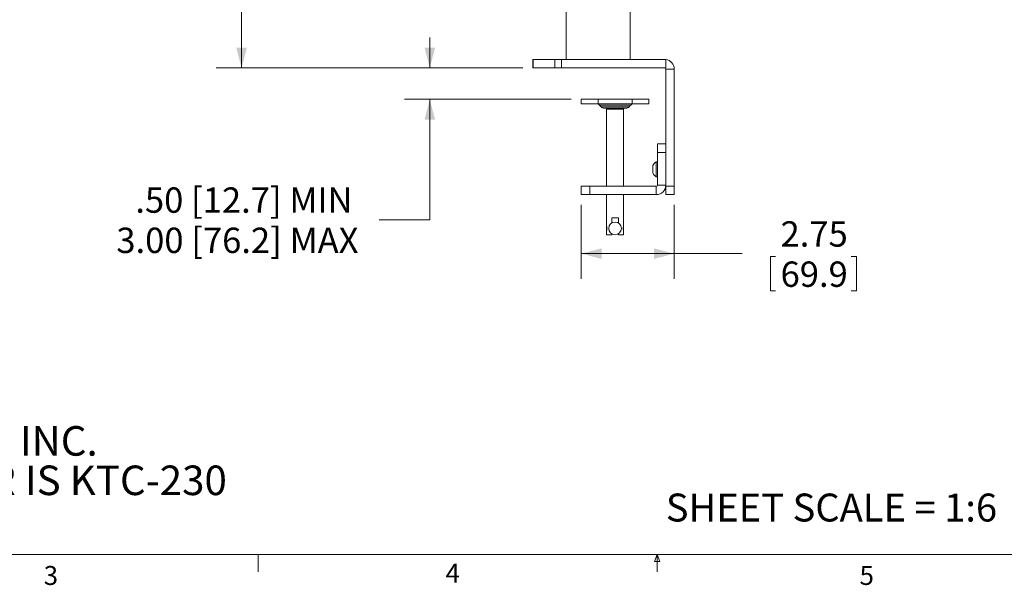
# Model space of a CAD drawing. Units: inches. Extents: x 3 to 99.2, y 1.4 to 64.7.
# Drawn here: x 32.1 to 61.3, y 1.4 to 18.2 of the extents above; entities that cross this region are included whole.
import ezdxf

# ---------------------------------------------------------------- set-up
doc = ezdxf.new("R2010")
doc.units = ezdxf.units.IN
doc.header["$MEASUREMENT"] = 0
doc.styles.add('SLDTEXTSTYLE0', font='GOTHIC.TTF', dxfattribs={"width": 0.913})
doc.styles.add('SLDTEXTSTYLE1', font='GOTHICB.TTF', dxfattribs={"width": 0.913})
doc.dimstyles.new('SLDDIMSTYLE1', dxfattribs={"dimtxt": 0.75, "dimasz": 0.6, "dimexe": 0, "dimexo": 0.0625, "dimgap": 0.1875, "dimtad": 0, "dimtih": 1, "dimtoh": 1, "dimrnd": 1e-09, "dimzin": 12, "dimdsep": 46, "dimtxsty": 'SLDTEXTSTYLE0', "dimsah": 1, "dimcen": 0.09, "dimadec": 0, "dimazin": 0, "dimtfac": 1, "dimtofl": 0, "dimtmove": 0, "dimatfit": 3, "dimfxl": 0, "dimtolj": 1, "dimtzin": 12, "dimarcsym": 0})
doc.dimstyles.new('SLDDIMSTYLE3', dxfattribs={"dimtxt": 0.75, "dimasz": 0.6, "dimexe": 0, "dimexo": 0.0625, "dimgap": 0.1875, "dimtad": 0, "dimtih": 1, "dimtoh": 1, "dimrnd": 1e-09, "dimzin": 12, "dimdsep": 46, "dimtxsty": 'SLDTEXTSTYLE0', "dimsah": 1, "dimcen": 0.09, "dimadec": 0, "dimazin": 0, "dimtfac": 1, "dimtofl": 0, "dimtmove": 0, "dimatfit": 3, "dimfxl": 0, "dimtolj": 1, "dimtzin": 12, "dimarcsym": 0})

# ---------------------------------------------------------------- blocks, each defined once
blk = doc.blocks.new('SW_NOTE_2')
at = {"color": 0, "linetype": 'Continuous', "lineweight": 0, "char_height": 0.875, "attachment_point": 1, "style": 'SLDTEXTSTYLE1'}
for s, insert in [('CHIEF MANUFACTURING INC.', (0, 1.118)), ('MOUNT ORDER NUMBER IS KTC-230', (0, -0.049))]:
    blk.add_mtext(s, dxfattribs=dict(at, insert=insert))
blk = doc.blocks.new('*D8')
at = {"color": 7, "linetype": 'Continuous', "lineweight": 0}
for p, q in [((45.703, 46.505), (37.956, 46.505)), ((38.706, 46.505), (38.706, 36.657)), ((37.156, 35.377), (37.156, 34.364)), ((37.156, 35.377), (37.308, 35.377)), ((40.257, 35.377), (40.105, 35.377)), ((40.257, 35.377), (40.257, 34.364)), ((37.156, 34.364), (37.308, 34.364)), ((38.706, 16.759), (38.706, 34.275)), ((40.257, 34.364), (40.105, 34.364)), ((47.025, 16.759), (37.956, 16.759))]:
    blk.add_line(p, q, dxfattribs=at)
for points in [[(38.706, 46.505), (38.55, 45.905), (38.862, 45.905)], [(38.706, 16.759), (38.862, 17.359), (38.55, 17.359)]]:
    blk.add_solid(points, dxfattribs=at)
at = {"color": 7, "linetype": 'Continuous', "lineweight": 0, "char_height": 0.75, "attachment_point": 1, "style": 'SLDTEXTSTYLE0'}
for s, insert in [('29.75', (37.46, 36.424)), ('755.6', (37.46, 35.233))]:
    blk.add_mtext(s, dxfattribs=dict(at, insert=insert))
blk = doc.blocks.new('*D9')
at = {"color": 7, "linetype": 'Continuous', "lineweight": 0}
for p, q in [((48.758, 12.709), (48.758, 10.512)), ((51.508, 12.709), (51.508, 10.512)), ((48.758, 11.262), (51.508, 11.262)), ((51.508, 11.262), (53.52, 11.262)), ((54.351, 11.173), (54.351, 10.16)), ((54.351, 11.173), (54.503, 11.173)), ((56.897, 11.173), (56.745, 11.173)), ((56.897, 11.173), (56.897, 10.16)), ((54.351, 10.16), (54.503, 10.16)), ((56.897, 10.16), (56.745, 10.16))]:
    blk.add_line(p, q, dxfattribs=at)
for points in [[(48.758, 11.262), (49.358, 11.106), (49.358, 11.418)], [(51.508, 11.262), (50.908, 11.418), (50.908, 11.106)]]:
    blk.add_solid(points, dxfattribs=at)
at = {"color": 7, "linetype": 'Continuous', "lineweight": 0, "char_height": 0.75, "attachment_point": 1, "style": 'SLDTEXTSTYLE0'}
for s, insert in [('2.75', (54.654, 12.22)), ('69.9', (54.654, 11.029))]:
    blk.add_mtext(s, dxfattribs=dict(at, insert=insert))
blk = doc.blocks.new('*D10')
at = {"color": 7, "linetype": 'Continuous', "lineweight": 0}
for p, q in [((44.276, 16.759), (44.276, 17.659)), ((47.025, 16.759), (43.526, 16.759)), ((48.458, 15.83), (43.526, 15.83)), ((44.276, 12.264), (44.276, 15.83)), ((42.776, 12.264), (44.276, 12.264))]:
    blk.add_line(p, q, dxfattribs=at)
for points in [[(44.276, 16.759), (44.432, 17.359), (44.12, 17.359)], [(44.276, 15.83), (44.12, 15.23), (44.432, 15.23)]]:
    blk.add_solid(points, dxfattribs=at)
at = {"color": 7, "linetype": 'Continuous', "lineweight": 0, "char_height": 0.75, "attachment_point": 1, "style": 'SLDTEXTSTYLE0'}
for s, insert in [('.50 [12.7] MIN', (35.562, 13.222)), ('3.00 [76.2] MAX', (35, 12.031))]:
    blk.add_mtext(s, dxfattribs=dict(at, insert=insert))

msp = doc.modelspace()

# ---------------------------------------------------------------- linework, layer by layer
at = {"color": 7, "linetype": 'Continuous', "lineweight": 15}
for p, q in [((47.325, 17.009), (47.331, 17.009)), ((47.331, 17.009), (47.331, 16.759)), ((47.331, 17.009), (47.979, 17.009)), ((47.979, 16.759), (47.979, 17.009)), ((47.979, 17.009), (48.174, 17.009)), ((48.174, 17.009), (48.174, 16.759)), ((48.174, 17.009), (51.258, 17.009)), ((51.258, 17.009), (51.258, 17.007)), ((51.258, 17.007), (51.258, 16.759)), ((47.331, 16.759), (47.325, 16.759)), ((47.331, 16.759), (47.979, 16.759)), ((48.174, 16.759), (47.979, 16.759)), ((48.174, 16.759), (51.258, 16.759)), ((51.258, 16.727), (51.508, 16.727)), ((51.258, 16.727), (51.258, 13.259)), ((51.508, 16.727), (51.508, 13.259)), ((48.758, 15.83), (48.758, 15.696)), ((48.758, 15.83), (49.258, 15.83)), ((49.258, 15.83), (49.258, 15.696)), ((49.258, 15.83), (50.258, 15.83)), ((50.258, 15.83), (50.258, 15.696)), ((50.258, 15.83), (50.758, 15.83)), ((50.758, 15.83), (50.758, 15.696)), ((48.758, 15.696), (49.258, 15.696)), ((49.258, 15.696), (50.258, 15.696)), ((49.758, 15.656), (49.297, 15.656)), ((49.344, 15.61), (50.172, 15.61)), ((50.077, 15.571), (49.439, 15.571)), ((50.008, 15.539), (49.508, 15.539)), ((50.219, 15.656), (49.758, 15.656)), ((50.258, 15.696), (50.758, 15.696)), ((51.258, 15.712), (51.254, 15.712)), ((51.254, 15.587), (51.254, 15.712)), ((51.258, 15.587), (51.254, 15.587)), ((51.254, 14.837), (51.254, 15.587)), ((51.258, 14.837), (51.254, 14.837)), ((51.254, 14.712), (51.254, 14.837)), ((51.258, 14.712), (51.254, 14.712)), ((51.008, 14.259), (51.008, 14.509)), ((51.008, 14.509), (51.258, 14.509)), ((51.008, 14.259), (51.008, 13.29)), ((51.258, 14.259), (51.008, 14.259)), ((50.876, 13.759), (50.876, 13.868)), ((50.876, 13.649), (50.876, 13.759)), ((50.977, 13.759), (50.977, 13.977)), ((50.977, 13.54), (50.977, 13.759)), ((48.758, 13.009), (48.758, 13.259)), ((48.758, 13.259), (49.008, 13.259)), ((49.008, 13.259), (49.008, 13.009)), ((50.977, 13.259), (49.008, 13.259)), ((50.977, 13.259), (50.977, 13.009)), ((51.008, 13.29), (51.258, 13.29)), ((51.258, 13.009), (51.258, 13.259)), ((51.258, 13.259), (51.508, 13.259)), ((51.508, 13.259), (51.508, 13.009)), ((49.008, 13.009), (48.758, 13.009)), ((50.977, 13.009), (49.008, 13.009)), ((51.508, 13.009), (51.258, 13.009)), ((49.858, 12.321), (49.658, 12.321)), ((49.658, 12.167), (49.658, 12.321)), ((49.858, 12.321), (49.858, 12.167)), ((49.508, 12.064), (49.508, 11.952)), ((50.008, 12.064), (50.008, 11.952)), ((49.658, 11.821), (49.508, 11.821)), ((49.658, 11.821), (49.658, 11.85)), ((49.858, 11.85), (49.858, 11.821)), ((50.008, 11.821), (49.858, 11.821))]:
    msp.add_line(p, q, dxfattribs=at)
at = {"color": 7, "linetype": 'Continuous', "lineweight": 0}
for p, q in [((98.258, 2.352), (3.758, 2.352)), ((39.194, 2.352), (39.194, 1.844)), ((50.927, 2.145), (51.006, 2.352)), ((51.006, 2.352), (51.006, 1.844)), ((51.006, 2.352), (51.081, 2.145)), ((51.081, 2.145), (50.927, 2.145))]:
    msp.add_line(p, q, dxfattribs=at)
at = {"color": 7, "linetype": 'Continuous', "lineweight": 15}
msp.add_circle((49.758, 12.008), 0.187, dxfattribs=at)
for centre, radius, start, end in [((51.227, 16.727), 0.281, 0, 83.6206), ((51.227, 16.727), 0.0312, 0, 90), ((49.202, 15.561), 0.135, 45, 90), ((49.439, 15.705), 0.135, 225, 270), ((50.077, 15.705), 0.135, 270, 315), ((50.314, 15.561), 0.135, 90, 135), ((51.104, 13.759), 0.253, 120.1198, 154.3744), ((51.104, 13.759), 0.253, 205.6256, 239.8802), ((50.977, 13.29), 0.0313, 270, 0), ((50.977, 13.29), 0.281, 270, 0)]:
    msp.add_arc(centre, radius, start, end, dxfattribs=at)
for points in [[(50.208, 17.009), (50.208, 28.27)], [(48.308, 27.957), (48.308, 17.009)], [(47.325, 17.009), (47.325, 16.759)], [(49.297, 15.656), (49.344, 15.61)], [(49.539, 15.571), (49.508, 15.539)], [(49.508, 15.539), (49.508, 13.259)], [(50.008, 15.539), (49.977, 15.571)], [(50.008, 13.259), (50.008, 15.539)], [(50.172, 15.61), (50.219, 15.656)], [(51.008, 13.977), (50.977, 13.977)], [(50.977, 13.54), (51.008, 13.54)], [(49.508, 13.009), (49.508, 12.071)], [(50.008, 12.071), (50.008, 13.009)], [(49.509, 12.064), (49.508, 12.064)], [(49.508, 11.952), (49.509, 11.952)], [(49.508, 11.946), (49.508, 11.821)], [(50.008, 12.064), (50.006, 12.064)], [(50.006, 11.952), (50.008, 11.952)], [(50.008, 11.821), (50.008, 11.946)]]:
    msp.add_open_spline(points, degree=1, dxfattribs=at)
for points, knots in [([(49.508, 12.071), (49.508, 12.071), (49.508, 12.07), (49.509, 12.067), (49.511, 12.058), (49.513, 12.045), (49.515, 12.033), (49.515, 12.023), (49.516, 12.012), (49.516, 11.999), (49.515, 11.982), (49.513, 11.967), (49.511, 11.958), (49.51, 11.952), (49.509, 11.948), (49.508, 11.946), (49.508, 11.946), (49.508, 11.946)], [0, 0, 0, 0, 0.051883, 0.1053, 0.210145, 0.316932, 0.3705, 0.42568, 0.478157, 0.532232, 0.635834, 0.740509, 0.793759, 0.848541, 0.901924, 0.956936, 1, 1, 1, 1]), ([(50.008, 11.946), (50.008, 11.946), (50.008, 11.946), (50.007, 11.95), (50.005, 11.958), (50.003, 11.971), (50.001, 11.983), (50, 11.993), (50, 12.004), (50, 12.018), (50.001, 12.035), (50.003, 12.049), (50.005, 12.058), (50.006, 12.064), (50.007, 12.068), (50.008, 12.07), (50.008, 12.071), (50.008, 12.071)], [0, 0, 0, 0, 0.051883, 0.1053, 0.210145, 0.316933, 0.370499, 0.42568, 0.478157, 0.532232, 0.635835, 0.740508, 0.793759, 0.848541, 0.901924, 0.956935, 1, 1, 1, 1])]:
    msp.add_open_spline(points, degree=3, knots=knots, dxfattribs=at)

# ---------------------------------------------------------------- block references
at = {"color": 7, "linetype": 'Continuous', "lineweight": 0}
msp.add_blockref('SW_NOTE_2', (18.332, 5.038), dxfattribs=at)

# ---------------------------------------------------------------- texts
at = {"color": 7, "linetype": 'Continuous', "lineweight": 0, "attachment_point": 1, "style": 'SLDTEXTSTYLE0'}
for s, insert, char_height in [('SHEET SCALE = 1:6', (51.259, 4.159), 0.82677), ('4', (44.742, 2.084), 0.562), ('3', (32.851, 2.016), 0.562), ('5', (56.991, 2.016), 0.562)]:
    msp.add_mtext(s, dxfattribs=dict(at, insert=insert, char_height=char_height))

# ---------------------------------------------------------------- dimensions: what is measured, and where the dimension line sits
at = {"color": 7, "linetype": 'Continuous', "lineweight": 0}
for base, p1, p2, angle, picture, middle in [((38.706, 16.759), (46.003, 46.505), (47.325, 16.759), 90, '*D8', (38.706, 35.466)), ((51.508, 11.262), (48.758, 13.009), (51.508, 13.009), 0, '*D9', (55.624, 11.262))]:
    dim = msp.add_linear_dim(base=base, p1=p1, p2=p2, angle=angle, dimstyle='SLDDIMSTYLE3', dxfattribs=at)
    dim.commit()
    dim.dimension.update_dxf_attribs({"geometry": picture, "text_midpoint": middle, "dimtype": 160})
dim = msp.add_linear_dim(base=(44.276, 15.83), p1=(47.325, 16.759), p2=(48.758, 15.83), angle=90, text='.50 [12.7] MIN\\P3.00 [76.2] MAX', dimstyle='SLDDIMSTYLE1', dxfattribs=at)
dim.commit()
dim.dimension.update_dxf_attribs({"geometry": '*D10', "text_midpoint": (44.276, 12.264), "dimtype": 160})

doc.saveas('drawing.dxf')
